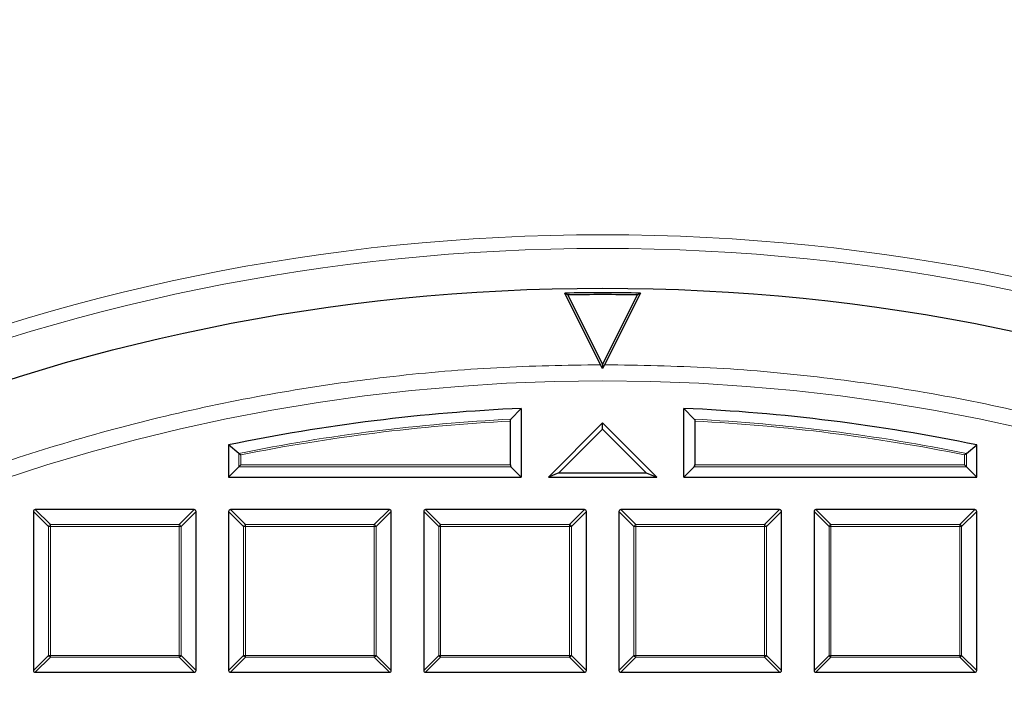
# Model space of a CAD drawing. Units: millimetres. Extents: x 0 to 420, y 0 to 297.
# Drawn here: x 109 to 135, y 241 to 259 of the extents above; entities that cross this region are included whole.
import ezdxf

# ---------------------------------------------------------------- set-up
doc = ezdxf.new("R2010")
doc.units = ezdxf.units.MM

msp = doc.modelspace()

# ---------------------------------------------------------------- linework, layer by layer
at = {"color": 7, "linetype": 'Continuous', "lineweight": 25}
for p, q in [((124.7776, 249.716), (123.8297, 251.6027)), ((123.9106, 251.5538), (123.8297, 251.6027)), ((123.9106, 251.5538), (124.8297, 249.7246)), ((124.8297, 249.7246), (125.7487, 251.5538)), ((125.8297, 251.6027), (124.8817, 249.716)), ((125.8297, 251.6027), (125.7487, 251.5538)), ((124.8297, 249.617), (124.7776, 249.716)), ((124.8297, 249.7246), (124.8297, 249.617)), ((124.8817, 249.716), (124.8297, 249.617)), ((122.6868, 248.5651), (122.4146, 248.2798)), ((122.6868, 248.5651), (122.6868, 246.7553)), ((126.9725, 246.7553), (126.9725, 248.5651)), ((127.2447, 248.2798), (126.9725, 248.5651)), ((122.3982, 247.0769), (122.3982, 248.2294)), ((124.8297, 248.1838), (123.4011, 246.7553)), ((124.8297, 248.0214), (124.8297, 248.1838)), ((126.2583, 246.7553), (124.8297, 248.1838)), ((127.2612, 248.2294), (127.2612, 247.0769)), ((124.8297, 248.0214), (123.6783, 246.8701)), ((125.981, 246.8701), (124.8297, 248.0214)), ((115.2447, 247.3796), (114.9725, 247.6017)), ((114.9725, 247.6017), (114.9725, 246.7553)), ((134.4146, 247.3796), (134.6868, 247.6017)), ((134.6868, 246.7553), (134.6868, 247.6017)), ((115.2447, 247.0275), (114.9725, 246.7553)), ((115.2942, 247.0769), (115.2447, 247.0275)), ((122.4146, 247.0275), (122.6868, 246.7553)), ((126.9725, 246.7553), (127.2447, 247.0275)), ((134.3652, 247.0769), (134.4146, 247.0275)), ((134.4146, 247.0275), (134.6868, 246.7553)), ((123.6783, 246.8701), (123.4011, 246.7553)), ((123.6783, 246.8701), (125.981, 246.8701)), ((125.981, 246.8701), (126.2583, 246.7553)), ((114.9725, 246.7553), (122.6868, 246.7553)), ((123.4011, 246.7553), (126.2583, 246.7553)), ((126.9725, 246.7553), (134.6868, 246.7553)), ((109.8297, 245.8486), (109.8297, 241.6619)), ((114.0659, 245.8981), (109.8792, 245.8981)), ((114.1154, 241.6619), (114.1154, 245.8486)), ((114.9725, 245.8486), (114.9725, 241.6619)), ((119.2088, 245.8981), (115.022, 245.8981)), ((119.2583, 241.6619), (119.2583, 245.8486)), ((120.1154, 245.8486), (120.1154, 241.6619)), ((124.3516, 245.8981), (120.1649, 245.8981)), ((124.4011, 241.6619), (124.4011, 245.8486)), ((125.2583, 245.8486), (125.2583, 241.6619)), ((129.4945, 245.8981), (125.3077, 245.8981)), ((129.544, 241.6619), (129.544, 245.8486)), ((130.4011, 245.8486), (130.4011, 241.6619)), ((134.6373, 245.8981), (130.4506, 245.8981)), ((134.6868, 241.6619), (134.6868, 245.8486)), ((109.8792, 241.6124), (114.0659, 241.6124)), ((115.022, 241.6124), (119.2088, 241.6124)), ((120.1649, 241.6124), (124.3516, 241.6124)), ((125.3077, 241.6124), (129.4945, 241.6124)), ((130.4506, 241.6124), (134.6373, 241.6124))]:
    msp.add_line(p, q, dxfattribs=at)
at = {"color": 8, "linetype": 'Continuous', "lineweight": 18}
for p, q in [((115.2447, 247.0275), (115.2447, 247.3796)), ((115.2942, 247.3391), (115.2942, 247.0769)), ((134.3652, 247.0769), (134.3652, 247.3391)), ((134.4146, 247.3796), (134.4146, 247.0275)), ((122.4146, 247.0275), (115.2447, 247.0275)), ((115.2942, 247.0769), (122.3982, 247.0769)), ((134.4146, 247.0275), (127.2447, 247.0275)), ((127.2612, 247.0769), (134.3652, 247.0769)), ((110.2256, 245.4527), (109.8297, 245.8486)), ((109.8792, 245.8981), (110.2751, 245.5022)), ((113.67, 245.5022), (114.0659, 245.8981)), ((114.1154, 245.8486), (113.7195, 245.4527)), ((115.3684, 245.4527), (114.9725, 245.8486)), ((115.022, 245.8981), (115.4179, 245.5022)), ((118.8129, 245.5022), (119.2088, 245.8981)), ((119.2583, 245.8486), (118.8624, 245.4527)), ((120.5113, 245.4527), (120.1154, 245.8486)), ((120.1649, 245.8981), (120.5608, 245.5022)), ((123.9557, 245.5022), (124.3516, 245.8981)), ((124.4011, 245.8486), (124.0052, 245.4527)), ((125.6542, 245.4527), (125.2583, 245.8486)), ((125.3077, 245.8981), (125.7036, 245.5022)), ((129.0986, 245.5022), (129.4945, 245.8981)), ((129.544, 245.8486), (129.1481, 245.4527)), ((130.797, 245.4527), (130.4011, 245.8486)), ((130.4506, 245.8981), (130.8465, 245.5022)), ((134.2414, 245.5022), (134.6373, 245.8981)), ((134.6868, 245.8486), (134.2909, 245.4527)), ((110.2751, 245.5022), (110.2751, 245.4527)), ((110.2751, 245.5022), (113.67, 245.5022)), ((113.67, 245.5022), (113.67, 245.4527)), ((115.4179, 245.5022), (115.4179, 245.4527)), ((115.4179, 245.5022), (118.8129, 245.5022)), ((118.8129, 245.5022), (118.8129, 245.4527)), ((120.5608, 245.5022), (123.9557, 245.5022)), ((120.5608, 245.5022), (120.5608, 245.4527)), ((123.9557, 245.5022), (123.9557, 245.4527)), ((125.7036, 245.5022), (125.7036, 245.4527)), ((125.7036, 245.5022), (129.0986, 245.5022)), ((129.0986, 245.5022), (129.0986, 245.4527)), ((130.8465, 245.5022), (134.2414, 245.5022)), ((130.8465, 245.5022), (130.8465, 245.4527)), ((134.2414, 245.5022), (134.2414, 245.4527)), ((110.2751, 245.4527), (110.2256, 245.4527)), ((110.2256, 242.0578), (110.2256, 245.4527)), ((110.2751, 245.4527), (110.2751, 242.0578)), ((113.67, 245.4527), (110.2751, 245.4527)), ((113.7195, 245.4527), (113.67, 245.4527)), ((113.67, 242.0578), (113.67, 245.4527)), ((113.7195, 245.4527), (113.7195, 242.0578)), ((115.4179, 245.4527), (115.3684, 245.4527)), ((115.3684, 242.0578), (115.3684, 245.4527)), ((115.4179, 245.4527), (115.4179, 242.0578)), ((118.8129, 245.4527), (115.4179, 245.4527)), ((118.8129, 242.0578), (118.8129, 245.4527)), ((118.8624, 245.4527), (118.8129, 245.4527)), ((118.8624, 245.4527), (118.8624, 242.0578)), ((120.5113, 242.0578), (120.5113, 245.4527)), ((120.5608, 245.4527), (120.5113, 245.4527)), ((123.9557, 245.4527), (120.5608, 245.4527)), ((120.5608, 245.4527), (120.5608, 242.0578)), ((123.9557, 242.0578), (123.9557, 245.4527)), ((124.0052, 245.4527), (123.9557, 245.4527)), ((124.0052, 245.4527), (124.0052, 242.0578)), ((125.7036, 245.4527), (125.6542, 245.4527)), ((125.6542, 242.0578), (125.6542, 245.4527)), ((129.0986, 245.4527), (125.7036, 245.4527)), ((125.7036, 245.4527), (125.7036, 242.0578)), ((129.0986, 242.0578), (129.0986, 245.4527)), ((129.1481, 245.4527), (129.0986, 245.4527)), ((129.1481, 245.4527), (129.1481, 242.0578)), ((130.797, 242.0578), (130.797, 245.4527)), ((130.8465, 245.4527), (130.797, 245.4527)), ((134.2414, 245.4527), (130.8465, 245.4527)), ((130.8465, 245.4527), (130.8465, 242.0578)), ((134.2414, 242.0578), (134.2414, 245.4527)), ((134.2909, 245.4527), (134.2414, 245.4527)), ((134.2909, 245.4527), (134.2909, 242.0578)), ((109.8297, 241.6619), (110.2256, 242.0578)), ((110.2751, 242.0083), (109.8792, 241.6124)), ((110.2751, 242.0578), (110.2256, 242.0578)), ((110.2751, 242.0578), (110.2751, 242.0083)), ((110.2751, 242.0578), (113.67, 242.0578)), ((113.67, 242.0083), (110.2751, 242.0083)), ((113.67, 242.0578), (113.67, 242.0083)), ((113.7195, 242.0578), (113.67, 242.0578)), ((114.0659, 241.6124), (113.67, 242.0083)), ((113.7195, 242.0578), (114.1154, 241.6619)), ((114.9725, 241.6619), (115.3684, 242.0578)), ((115.4179, 242.0083), (115.022, 241.6124)), ((115.4179, 242.0578), (115.3684, 242.0578)), ((115.4179, 242.0578), (118.8129, 242.0578)), ((115.4179, 242.0578), (115.4179, 242.0083)), ((118.8129, 242.0083), (115.4179, 242.0083)), ((118.8624, 242.0578), (118.8129, 242.0578)), ((118.8129, 242.0578), (118.8129, 242.0083)), ((119.2088, 241.6124), (118.8129, 242.0083)), ((118.8624, 242.0578), (119.2583, 241.6619)), ((120.1154, 241.6619), (120.5113, 242.0578)), ((120.5608, 242.0083), (120.1649, 241.6124)), ((120.5608, 242.0578), (120.5113, 242.0578)), ((120.5608, 242.0578), (123.9557, 242.0578)), ((120.5608, 242.0578), (120.5608, 242.0083)), ((123.9557, 242.0083), (120.5608, 242.0083)), ((123.9557, 242.0578), (123.9557, 242.0083)), ((124.0052, 242.0578), (123.9557, 242.0578)), ((124.3516, 241.6124), (123.9557, 242.0083)), ((124.0052, 242.0578), (124.4011, 241.6619)), ((125.2583, 241.6619), (125.6542, 242.0578)), ((125.7036, 242.0083), (125.3077, 241.6124)), ((125.7036, 242.0578), (125.6542, 242.0578)), ((125.7036, 242.0578), (125.7036, 242.0083)), ((125.7036, 242.0578), (129.0986, 242.0578)), ((129.0986, 242.0083), (125.7036, 242.0083)), ((129.1481, 242.0578), (129.0986, 242.0578)), ((129.0986, 242.0578), (129.0986, 242.0083)), ((129.4945, 241.6124), (129.0986, 242.0083)), ((129.1481, 242.0578), (129.544, 241.6619)), ((130.4011, 241.6619), (130.797, 242.0578)), ((130.8465, 242.0083), (130.4506, 241.6124)), ((130.8465, 242.0578), (130.797, 242.0578)), ((130.8465, 242.0578), (134.2414, 242.0578)), ((130.8465, 242.0578), (130.8465, 242.0083)), ((134.2414, 242.0083), (130.8465, 242.0083)), ((134.2909, 242.0578), (134.2414, 242.0578)), ((134.2414, 242.0578), (134.2414, 242.0083)), ((134.6373, 241.6124), (134.2414, 242.0083)), ((134.2909, 242.0578), (134.6868, 241.6619))]:
    msp.add_line(p, q, dxfattribs=at)
for radius in [53.0968, 52.7389, 49.2484]:
    msp.add_circle((124.8297, 200.041), radius, dxfattribs=at)
at = {"color": 7, "linetype": 'Continuous', "lineweight": 25}
msp.add_circle((124.8297, 200.041), 51.6914, dxfattribs=at)
for radius, start, end in [(75, 35.325253, 144.618489), (51.5714, 88.88893, 91.11107), (51.521, 88.97787, 91.02213), (48.5714, 92.52858, 101.709), (48.5714, 78.291, 87.47142)]:
    msp.add_arc((124.8297, 200.041), radius, start, end, dxfattribs=at)
at = {"color": 8, "linetype": 'Continuous', "lineweight": 18}
for centre, radius, start, end in [((124.8297, 200.041), 73.9294, 35.325253, 144.618489), ((124.8297, 200.041), 48.2992, 92.86607, 101.44631), ((124.8297, 200.041), 48.2498, 92.88863, 101.39825), ((124.8297, 200.041), 48.2992, 78.55369, 87.13393), ((124.8297, 200.041), 48.2498, 78.60175, 87.11137), ((110.2934, 245.4344), 0.0702, 105.11128, 164.88872), ((113.6517, 245.4344), 0.0702, 15.11128, 74.88872), ((115.4362, 245.4344), 0.0702, 105.11128, 164.88872), ((118.7946, 245.4344), 0.0702, 15.11128, 74.88872), ((120.5791, 245.4344), 0.0702, 105.11128, 164.88872), ((123.9374, 245.4344), 0.0702, 15.11128, 74.88872), ((125.7219, 245.4344), 0.0702, 105.11128, 164.88872), ((129.0803, 245.4344), 0.0702, 15.11128, 74.88872), ((130.8648, 245.4344), 0.0702, 105.11128, 164.88872), ((134.2231, 245.4344), 0.0702, 15.11128, 74.88872), ((110.2934, 242.0761), 0.0702, 195.11128, 254.88872), ((113.6517, 242.0761), 0.0702, 285.11128, 344.88872), ((115.4362, 242.0761), 0.0702, 195.11128, 254.88872), ((118.7946, 242.0761), 0.0702, 285.11128, 344.88872), ((120.5791, 242.0761), 0.0702, 195.11128, 254.88872), ((123.9374, 242.0761), 0.0702, 285.11128, 344.88872), ((125.7219, 242.0761), 0.0702, 195.11128, 254.88872), ((129.0803, 242.0761), 0.0702, 285.11128, 344.88872), ((130.8648, 242.0761), 0.0702, 195.11128, 254.88872), ((134.2231, 242.0761), 0.0702, 285.11128, 344.88872)]:
    msp.add_arc(centre, radius, start, end, dxfattribs=at)
at = {"color": 7, "linetype": 'Continuous', "lineweight": 25}
for centre, major_axis, ratio, start_param, end_param in [((122.4311, 247.0769), (0, 0.0571), 0.5773503, 1.5707963, 2.6179939), ((127.2282, 247.0769), (0, 0.0571), 0.5773503, 3.6651914, 4.712389), ((109.8957, 245.8321), (-0.0522, 0.0522), 0.7745967, 5.6241273, 6.9422433), ((114.0494, 245.8321), (0.0522, 0.0522), 0.7745967, 5.6241273, 6.9422433), ((115.0385, 245.8321), (-0.0522, 0.0522), 0.7745967, 5.6241273, 6.9422433), ((119.1923, 245.8321), (0.0522, 0.0522), 0.7745967, 5.6241273, 6.9422433), ((120.1814, 245.8321), (-0.0522, 0.0522), 0.7745967, 5.6241273, 6.9422433), ((124.3351, 245.8321), (0.0522, 0.0522), 0.7745967, 5.6241273, 6.9422433), ((125.3242, 245.8321), (-0.0522, 0.0522), 0.7745967, 5.6241273, 6.9422433), ((129.478, 245.8321), (0.0522, 0.0522), 0.7745967, 5.6241273, 6.9422433), ((130.4671, 245.8321), (-0.0522, 0.0522), 0.7745967, 5.6241273, 6.9422433), ((134.6208, 245.8321), (0.0522, 0.0522), 0.7745967, 5.6241273, 6.9422433), ((109.8957, 241.6784), (-0.0522, -0.0522), 0.7745967, 5.6241273, 6.9422433), ((114.0494, 241.6784), (0.0522, -0.0522), 0.7745967, 5.6241273, 6.9422433), ((115.0385, 241.6784), (-0.0522, -0.0522), 0.7745967, 5.6241273, 6.9422433), ((119.1923, 241.6784), (0.0522, -0.0522), 0.7745967, 5.6241273, 6.9422433), ((120.1814, 241.6784), (-0.0522, -0.0522), 0.7745967, 5.6241273, 6.9422433), ((124.3351, 241.6784), (0.0522, -0.0522), 0.7745967, 5.6241273, 6.9422433), ((125.3242, 241.6784), (-0.0522, -0.0522), 0.7745967, 5.6241273, 6.9422433), ((129.478, 241.6784), (0.0522, -0.0522), 0.7745967, 5.6241273, 6.9422433), ((130.4671, 241.6784), (-0.0522, -0.0522), 0.7745967, 5.6241273, 6.9422433), ((134.6208, 241.6784), (0.0522, -0.0522), 0.7745967, 5.6241273, 6.9422433)]:
    msp.add_ellipse(centre, major_axis=major_axis, ratio=ratio, start_param=start_param, end_param=end_param, dxfattribs=at)
at = {"color": 8, "linetype": 'Continuous', "lineweight": 18}
for points, knots in [([(89.7041, 235.1666), (90.3592, 235.8012), (91.672, 237.0729), (93.7795, 238.8463), (95.9892, 240.519), (98.3067, 242.0736), (100.7185, 243.5024), (103.2152, 244.7967), (105.7856, 245.9493), (108.4171, 246.9546), (111.0969, 247.8076), (113.8119, 248.5056), (116.5493, 249.0479), (119.2942, 249.4306), (122.0382, 249.6696), (123.8656, 249.7006), (124.7776, 249.716)], [0, 0, 0, 0, 0.0702207, 0.1407127, 0.2119415, 0.2835547, 0.3554816, 0.427704, 0.5, 0.5722941, 0.6445174, 0.7164437, 0.788057, 0.8592864, 0.9297784, 1, 1, 1, 1]), ([(124.8817, 249.716), (125.8106, 249.7), (127.6817, 249.6677), (130.498, 249.417), (133.3323, 249.0118), (136.1709, 248.4332), (139.0019, 247.6819), (141.8094, 246.7554), (144.5775, 245.6547), (147.2879, 244.3833), (149.926, 242.9456), (152.477, 241.3479), (154.9266, 239.5986), (157.2614, 237.7079), (159.4701, 235.6868), (161.543, 233.5475), (163.4698, 231.3051), (165.2438, 228.9744), (166.8602, 226.5705), (168.3176, 224.1057), (169.6147, 221.5942), (170.7575, 219.0367), (171.7551, 216.4193), (172.611, 213.7253), (173.3204, 210.9511), (173.8742, 208.1077), (174.2648, 205.2048), (174.4849, 202.2566), (174.5288, 199.2781), (174.393, 196.2873), (174.0758, 193.2997), (173.5775, 190.3312), (172.9004, 187.3983), (172.0486, 184.5172), (171.0281, 181.7027), (169.8462, 178.9682), (168.5133, 176.3293), (167.0401, 173.7978), (165.4395, 171.3832), (163.7196, 169.0943), (161.9031, 166.9275), (160.6015, 165.5829), (159.9553, 164.9154)], [0, 0, 0, 0, 0.0238205, 0.047981, 0.0724556, 0.0972162, 0.1222328, 0.1475313, 0.1729939, 0.1985844, 0.2242656, 0.25, 0.275734, 0.301415, 0.3270055, 0.3524683, 0.3777672, 0.4027834, 0.4275437, 0.4520184, 0.4761792, 0.5, 0.5238204, 0.547981, 0.5724556, 0.5972162, 0.6222328, 0.6475313, 0.6729939, 0.6985844, 0.7242656, 0.75, 0.775734, 0.801415, 0.8270055, 0.8524683, 0.8777672, 0.9027834, 0.9275437, 0.9520184, 0.9761793, 1, 1, 1, 1])]:
    msp.add_open_spline(points, degree=3, knots=knots, dxfattribs=at)
at = {"color": 7, "linetype": 'Continuous', "lineweight": 25}
for points, knots in [([(122.3982, 248.2294), (122.3983, 248.2329), (122.3985, 248.2419), (122.4014, 248.2561), (122.4069, 248.2702), (122.4121, 248.2766), (122.4146, 248.2798)], [0, 0, 0, 0, 0.163279, 0.4286418, 0.7127028, 1, 1, 1, 1]), ([(127.2447, 248.2798), (127.247, 248.277), (127.2526, 248.2702), (127.2588, 248.2541), (127.2611, 248.2387), (127.2612, 248.2307), (127.2612, 248.2294)], [0, 0, 0, 0, 0.2555525, 0.619662, 0.94057, 1, 1, 1, 1]), ([(115.2447, 247.3796), (115.2487, 247.3764), (115.2575, 247.3692), (115.2752, 247.3547), (115.2881, 247.3441), (115.2941, 247.3393), (115.2942, 247.3391)], [0, 0, 0, 0, 0.3072852, 0.6798698, 0.9920094, 1, 1, 1, 1]), ([(134.4146, 247.3796), (134.4107, 247.3764), (134.4019, 247.3692), (134.3841, 247.3547), (134.3713, 247.3441), (134.3653, 247.3393), (134.3652, 247.3391)], [0, 0, 0, 0, 0.3072852, 0.6798698, 0.9920094, 1, 1, 1, 1])]:
    msp.add_open_spline(points, degree=3, knots=knots, dxfattribs=at)

doc.saveas('drawing.dxf')
